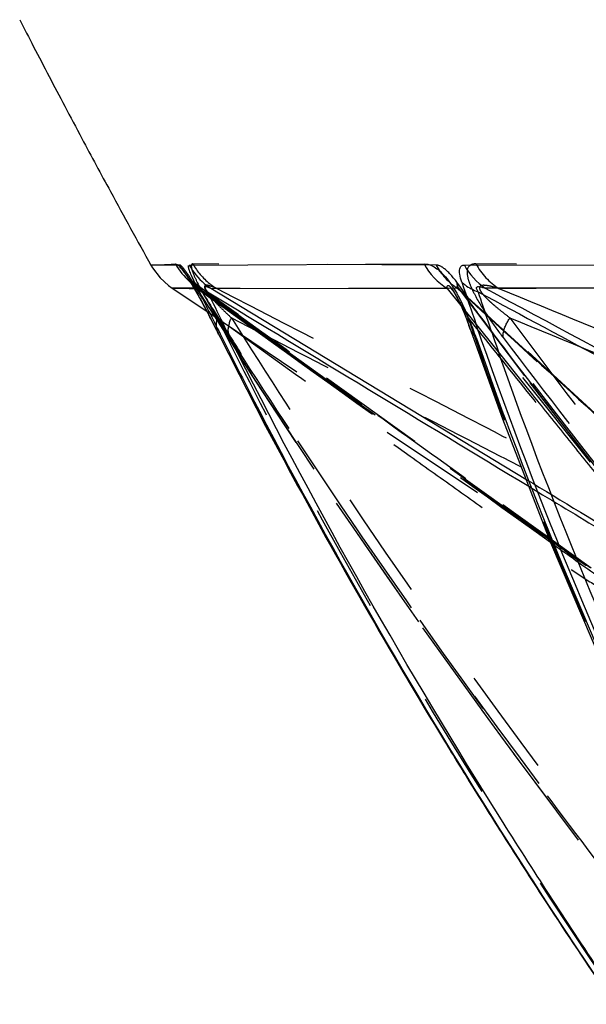
# Model space of a CAD drawing. Units: millimetres. Extents: x 2088 to 2980, y -3049 to -2384.
# Drawn here: x 2106 to 2118, y -2932 to -2911 of the extents above; entities that cross this region are included whole.
import ezdxf

# ---------------------------------------------------------------- set-up
doc = ezdxf.new("R2010")
doc.units = ezdxf.units.MM
doc.header["$LTSCALE"] = 23.1
doc.linetypes.add('HIDDEN', pattern=[0.2, 0.1, -0.1])
doc.layers.get('0').update_dxf_attribs({"linetype": 'CONTINUOUS'})
for name, color, linetype in [('02___PRT_ALL_AXES', 7, 'CONTINUOUS'), ('06___PRT_ALL_SURFS', 7, 'CONTINUOUS'), ('DEFAULT_2', 8, 'HIDDEN')]:
    doc.layers.add(name, color=color, linetype=linetype)

msp = doc.modelspace()

# ---------------------------------------------------------------- linework, layer by layer
at = {"color": 0, "linetype": 'Continuous'}
for p, q in [((2108.46538, -2916.60727), (2108.89632, -2916.58237)), ((2108.89632, -2916.58237), (2108.98673, -2916.57854)), ((2109.27807, -2916.60225), (2114.27593, -2916.57854)), ((2115.13191, -2916.60225), (2125.0652, -2916.57854)), ((2109.43667, -2917.05403), (2109.39355, -2916.96546)), ((2109.46629, -2917.11477), (2109.43667, -2917.05403)), ((2109.90615, -2918.08263), (2109.90608, -2918.0825)), ((2109.94314, -2918.14385), (2109.90615, -2918.08263)), ((2115.2384, -2917.92158), (2115.23837, -2917.9215))]:
    msp.add_line(p, q, dxfattribs=at)
for centre, radius, start, end in [((2265.93729, -2829.10749), 180.14868, 207.1738836, 207.3793067), ((2266.13189, -2829.00652), 180.36792, 207.3793571, 207.8325466), ((2266.33399, -2828.89998), 180.59638, 207.8325033, 208.079441), ((2266.51963, -2828.80083), 180.80684, 208.0794724, 208.487439), ((2266.78861, -2828.6547), 181.11295, 208.4874838, 209.0532835), ((2201.53503, -2888.17147), 91.12513, 198.4201672, 199.0193837), ((2211.716, -2867.20888), 113.77874, 206.0160096, 206.5492141), ((2109.97754, -2916.41855), 0.81268, 243.006764, 247.426432), ((2086.26071, -2929.95118), 26.4625, 26.924542, 27.770801), ((2109.00424, -2920.31849), 6.73788, 20.412149, 23.596628), ((2085.97694, -2930.11293), 26.78876, 26.538218, 26.958173), ((2213.11986, -2866.50626), 115.34861, 206.5497364, 207.3093492), ((2109.3279, -2920.20897), 6.39635, 18.835845, 20.503846), ((2211.64454, -2867.16793), 113.76168, 206.6214616, 207.921595), ((2213.92061, -2865.97345), 116.33212, 207.916489, 208.1902176), ((2217.9341, -2863.79566), 120.89834, 208.2013496, 211.3737198), ((2223.72621, -2860.34883), 127.63808, 211.3411284, 211.8540032), ((2225.13085, -2859.47576), 129.29195, 211.8541225, 212.4415763), ((2226.76627, -2858.4353), 131.23029, 212.4419187, 213.1481276), ((2229.14654, -2856.87734), 134.0751, 213.1493543, 214.1500453)]:
    msp.add_arc(centre, radius, start, end, dxfattribs=at)
for points, knots in [([(2108.98673, -2916.57854), (2108.9985, -2916.57608), (2109.03408, -2916.59775), (2109.05884, -2916.62174), (2109.07559, -2916.63967)], [0, 0, 0, 0, 0.32886093, 1, 1, 1, 1]), ([(2109.07559, -2916.63967), (2109.17059, -2916.74134), (2109.37438, -2917.07106), (2109.56108, -2917.40483), (2109.67522, -2917.62135)], [0, 0, 0, 0, 0.36245477, 1, 1, 1, 1]), ([(2109.39355, -2916.96546), (2109.37069, -2916.91861), (2109.33245, -2916.83704), (2109.28801, -2916.73069), (2109.26645, -2916.66092), (2109.2601, -2916.62299), (2109.26419, -2916.6115)], [0, 0, 0, 0, 0.41195858, 0.71381176, 0.90363443, 1, 1, 1, 1]), ([(2109.27808, -2916.60224), (2109.35989, -2916.74998), (2109.50908, -2916.92912), (2109.69039, -2917.06491), (2109.73834, -2917.09662)], [0, 0, 0, 0, 0.7460439, 1, 1, 1, 1]), ([(2114.27593, -2916.57854), (2114.32922, -2916.57539), (2114.47089, -2916.61579), (2114.71067, -2916.80224), (2114.95676, -2917.15518), (2115.10693, -2917.45753), (2115.17874, -2917.62135)], [0, 0, 0, 0, 0.11155637, 0.29462992, 0.62617005, 1, 1, 1, 1]), ([(2115.07871, -2916.96546), (2115.05994, -2916.90995), (2115.03457, -2916.81618), (2115.02301, -2916.69499), (2115.06126, -2916.61178), (2115.11059, -2916.6017), (2115.13191, -2916.60225)], [0, 0, 0, 0, 0.41334346, 0.68330645, 0.84953705, 1, 1, 1, 1]), ([(2109.39364, -2916.96539), (2109.40656, -2916.98329), (2109.46648, -2917.05526), (2109.54513, -2917.11027), (2109.60867, -2917.1427)], [0, 0, 0, 0, 0.23633468, 1, 1, 1, 1]), ([(2115.0788, -2916.96539), (2115.10099, -2916.98709), (2115.20302, -2917.07414), (2115.32567, -2917.13489), (2115.42263, -2917.16897)], [0, 0, 0, 0, 0.23193316, 1, 1, 1, 1]), ([(2121.35769, -2931.59107), (2120.76424, -2930.46679), (2118.5147, -2926.01055), (2116.59695, -2921.38528), (2115.38456, -2917.86805)], [0, 0, 0, 0, 0.2546859, 1, 1, 1, 1]), ([(2115.38171, -2918.14385), (2115.36527, -2918.12768), (2115.30534, -2918.06241), (2115.25987, -2917.9835), (2115.2384, -2917.92158)], [0, 0, 0, 0, 0.2603071, 1, 1, 1, 1]), ([(2115.38171, -2918.14385), (2115.79054, -2919.32355), (2117.56477, -2924.10933), (2119.73733, -2928.74519), (2121.56375, -2932.13973)], [0, 0, 0, 0, 0.24465416, 1, 1, 1, 1]), ([(2117.82952, -2931.59107), (2117.16183, -2930.59337), (2114.59299, -2926.64153), (2112.23932, -2922.54885), (2110.62773, -2919.42758)], [0, 0, 0, 0, 0.25470743, 1, 1, 1, 1])]:
    msp.add_open_spline(points, degree=3, knots=knots, dxfattribs=at)
for points in [[(2108.98673, -2916.57854), (2109.06536, -2916.72043), (2109.17161, -2916.84947), (2109.294, -2916.95594)], [(2114.27593, -2916.57854), (2114.38967, -2916.7895), (2114.56582, -2916.97468), (2114.7689, -2917.10196)], [(2115.13193, -2916.60224), (2115.23671, -2916.79778), (2115.39428, -2916.9715), (2115.57748, -2917.09662)]]:
    msp.add_open_spline(points, degree=3, dxfattribs=at)
at = {"layer": '02___PRT_ALL_AXES', "color": 0, "linetype": 'Continuous'}
for centre, radius, start, end in [((2265.93729, -2829.10749), 180.14868, 207.1738836, 207.3793067), ((2266.13189, -2829.00652), 180.36792, 207.3793571, 207.8325466), ((2266.33399, -2828.89998), 180.59638, 207.8325033, 208.079441), ((2266.51963, -2828.80083), 180.80684, 208.0794724, 208.487439), ((2266.78861, -2828.6547), 181.11295, 208.4874838, 209.0532835)]:
    msp.add_arc(centre, radius, start, end, dxfattribs=at)
at = {"layer": '06___PRT_ALL_SURFS', "color": 0, "linetype": 'Continuous'}
for p, q in [((2108.83565, -2917.03577), (2108.91804, -2917.09519)), ((2108.91806, -2917.09521), (2108.98053, -2917.09686)), ((2108.91814, -2917.09504), (2109.65171, -2917.58629)), ((2108.98053, -2917.09686), (2109.27478, -2917.10024)), ((2109.27478, -2917.10024), (2109.37685, -2917.10109)), ((2109.73834, -2917.09662), (2116.44201, -2921.15836)), ((2109.73835, -2917.09662), (2114.7689, -2917.10196)), ((2114.7689, -2917.10196), (2115.05844, -2917.46345)), ((2114.84783, -2917.08409), (2114.84791, -2917.08418)), ((2114.84784, -2917.08407), (2114.86192, -2917.10265)), ((2109.60397, -2917.49606), (2109.6744, -2917.62919)), ((2109.6744, -2917.62919), (2109.74391, -2917.76297)), ((2109.74391, -2917.76297), (2109.81235, -2917.89667)), ((2109.81235, -2917.89667), (2109.90608, -2918.08251)), ((2117.03271, -2930.40818), (2118.31224, -2932.32251))]:
    msp.add_line(p, q, dxfattribs=at)
at = {"layer": '06___PRT_ALL_SURFS', "color": 0, "linetype": 'HIDDEN'}
for p, q in [((2109.34709, -2916.96134), (2110.65438, -2919.01796)), ((2109.37647, -2917.00752), (2109.38572, -2917.02229)), ((2116.70438, -2922.27578), (2109.43536, -2917.05521)), ((2109.53715, -2917.09662), (2108.91805, -2917.09519)), ((2109.37685, -2917.10109), (2109.42994, -2917.1015)), ((2109.42994, -2917.1015), (2109.49363, -2917.10196)), ((2109.49363, -2917.10196), (2109.83113, -2917.34461)), ((2117.82885, -2923.05511), (2109.50502, -2917.07108)), ((2109.54866, -2917.16896), (2109.82489, -2917.36761)), ((2114.98, -2917.09662), (2109.86373, -2917.10196)), ((2120.70415, -2924.40473), (2114.84791, -2917.08419)), ((2121.58267, -2923.12683), (2114.98929, -2917.0706)), ((2115.02216, -2917.11537), (2116.52421, -2919.10774)), ((2115.07545, -2917.16896), (2115.29164, -2917.36761)), ((2109.82489, -2917.36761), (2110.09222, -2917.55986)), ((2109.83113, -2917.34461), (2110.15783, -2917.5795)), ((2115.05844, -2917.46345), (2115.15139, -2917.5795)), ((2115.29164, -2917.36761), (2115.50086, -2917.55986)), ((2109.65171, -2917.58629), (2117.72602, -2922.99334)), ((2110.09222, -2917.55986), (2110.35048, -2917.74559)), ((2110.15783, -2917.5795), (2110.47354, -2917.80647)), ((2115.15139, -2917.5795), (2115.67896, -2918.238)), ((2115.50086, -2917.55986), (2115.70299, -2917.74559)), ((2110.35048, -2917.74559), (2110.60018, -2917.92515)), ((2110.47354, -2917.80647), (2110.77874, -2918.02588)), ((2115.70299, -2917.74559), (2116.44695, -2918.42918)), ((2110.60018, -2917.92515), (2110.8417, -2918.09884)), ((2110.77874, -2918.02588), (2111.07382, -2918.238)), ((2110.8417, -2918.09884), (2111.30107, -2918.42918)), ((2111.07382, -2918.238), (2111.35887, -2918.44291)), ((2115.67896, -2918.238), (2116.57997, -2919.36202)), ((2116.44695, -2918.42918), (2116.61778, -2918.58615)), ((2116.52421, -2919.10774), (2118.57612, -2921.75123)), ((2116.2404, -2921.98041), (2116.34205, -2922.05344)), ((2116.34205, -2922.05344), (2116.61195, -2922.2473)), ((2116.61195, -2922.2473), (2116.96659, -2922.50186)), ((2117.42799, -2922.78844), (2116.70438, -2922.27578)), ((2117.68574, -2922.96637), (2117.42799, -2922.78844))]:
    msp.add_line(p, q, dxfattribs=at)
at = {"layer": '06___PRT_ALL_SURFS', "color": 0, "linetype": 'Continuous'}
for points in [[(2108.46537, -2916.60722), (2108.49753, -2916.66192), (2108.6601, -2916.87499), (2108.83565, -2917.03577)], [(2109.25712, -2916.89742), (2109.2481, -2916.88699), (2109.24277, -2916.88052), (2109.25626, -2916.89919), (2109.2864, -2916.94388), (2109.33317, -2917.01768), (2109.39344, -2917.11794)], [(2109.39344, -2917.11794), (2109.46188, -2917.23688), (2109.53286, -2917.36458), (2109.60397, -2917.49606)], [(2114.86192, -2917.10265), (2114.88986, -2917.14356), (2114.92519, -2917.201), (2114.96115, -2917.26505), (2114.99625, -2917.33249), (2115.02947, -2917.4006), (2115.06099, -2917.46897), (2115.09119, -2917.53785), (2115.12007, -2917.60681), (2115.14783, -2917.67598)], [(2115.14783, -2917.67598), (2115.17446, -2917.74498), (2115.19997, -2917.81358), (2115.22448, -2917.88179), (2115.2384, -2917.92158)], [(2109.90615, -2918.08263), (2110.90452, -2920.02781), (2112.32581, -2922.65159), (2113.82296, -2925.25813), (2115.39278, -2927.84437), (2117.03271, -2930.40818)], [(2115.23837, -2917.9215), (2115.94001, -2919.87272), (2116.96768, -2922.50464), (2118.0812, -2925.11911), (2119.27695, -2927.71293), (2120.55253, -2930.28424)]]:
    msp.add_lwpolyline(points, dxfattribs=at)
at = {"layer": '06___PRT_ALL_SURFS', "color": 0, "linetype": 'HIDDEN'}
for points in [[(2109.43439, -2917.05447), (2109.41875, -2917.04303), (2109.33209, -2916.97227), (2109.27705, -2916.91906), (2109.25712, -2916.89742)], [(2109.30244, -2916.88966), (2109.28557, -2916.8696), (2109.28276, -2916.86606), (2109.29538, -2916.88375), (2109.31793, -2916.91685), (2109.34709, -2916.96134)], [(2109.50468, -2917.07081), (2109.49525, -2917.06397), (2109.4151, -2917.00039), (2109.35135, -2916.9416), (2109.30857, -2916.89661), (2109.30244, -2916.88966)], [(2114.97842, -2917.06015), (2114.97606, -2917.05775), (2114.98663, -2917.0699), (2115.01326, -2917.10348)], [(2114.98959, -2917.07079), (2114.98583, -2917.0673), (2114.97842, -2917.06015)], [(2110.65438, -2919.01796), (2112.40648, -2921.66649), (2114.24443, -2924.3254), (2116.16868, -2926.9932), (2118.17967, -2929.66844)]]:
    msp.add_lwpolyline(points, dxfattribs=at)
for centre, radius, start, end in [((2233.23606, -2839.95519), 145.80994, 211.9751088, 212.2552538), ((2276.47277, -2797.06396), 201.18227, 216.6550491, 216.854017), ((2122.4333, -5830.59231), 2913.49775, 89.93179503, 90.12911166), ((2234.31895, -2839.27157), 147.09056, 212.2553291, 212.5886145), ((2277.64886, -2796.18203), 202.6523, 216.854102, 217.1253588), ((2281.69498, -2793.0953), 207.74137, 217.130606, 218.3877732), ((2221.03261, -2775.68938), 179.92407, 234.5099395, 234.6548359), ((2124.68837, -2912.59914), 12.51055, 235.962615, 236.186091)]:
    msp.add_arc(centre, radius, start, end, dxfattribs=at)
at = {"layer": '06___PRT_ALL_SURFS', "color": 0, "linetype": 'Continuous'}
for centre, radius, start, end in [((2208.91459, -2868.99108), 110.32441, 205.8930602, 206.6611198), ((2198.17939, -2889.71074), 87.19309, 198.3555474, 198.7840843), ((2119.15509, -5526.40536), 2609.31119, 89.86003473, 90.078558), ((2198.80671, -2889.49726), 87.85574, 198.7841612, 199.2724998)]:
    msp.add_arc(centre, radius, start, end, dxfattribs=at)
at = {"layer": '06___PRT_ALL_SURFS', "color": 0, "linetype": 'HIDDEN'}
for points, knots in [([(2109.4346, -2917.05467), (2109.42531, -2917.04802), (2109.41475, -2917.03772), (2109.3841, -2917.03119), (2109.39011, -2917.06154), (2109.4279, -2917.1274), (2109.50751, -2917.24667), (2109.60977, -2917.38386), (2109.73127, -2917.54268), (2109.81904, -2917.65414), (2109.87634, -2917.72557)], [0, 0, 0, 0, 0.03806699, 0.05777037, 0.07279029, 0.11799265, 0.33600174, 0.52692808, 0.69503442, 1, 1, 1, 1]), ([(2109.50613, -2917.11084), (2109.49529, -2917.09508), (2109.45825, -2917.04498), (2109.49746, -2917.06565), (2109.50479, -2917.07092)], [0, 0, 0, 0, 0.67939461, 1, 1, 1, 1]), ([(2109.86373, -2917.10196), (2109.83474, -2917.08882), (2109.77885, -2917.06427), (2109.70197, -2917.04133), (2109.6382, -2917.02364), (2109.5928, -2917.06074), (2109.62869, -2917.13955), (2109.68213, -2917.21564), (2109.759, -2917.30731), (2109.83259, -2917.38762), (2109.92614, -2917.4848), (2110.04021, -2917.59706), (2110.13165, -2917.6838), (2110.17675, -2917.72557)], [0, 0, 0, 0, 0.08177059, 0.15478837, 0.21262157, 0.2360322, 0.28785476, 0.3948421, 0.49591513, 0.58861329, 0.67621578, 0.84205718, 1, 1, 1, 1]), ([(2114.98928, -2917.07058), (2114.98433, -2917.06601), (2114.97623, -2917.05345), (2114.96597, -2917.06617), (2114.9741, -2917.07975), (2114.9771, -2917.09031), (2114.98, -2917.09662)], [0, 0, 0, 0, 0.33044186, 0.42960301, 0.65908633, 1, 1, 1, 1]), ([(2115.86795, -2917.10196), (2115.82547, -2917.08859), (2115.74257, -2917.06452), (2115.63987, -2917.04127), (2115.56126, -2917.03252), (2115.51071, -2917.03313), (2115.45313, -2917.04921), (2115.45181, -2917.11703), (2115.48441, -2917.16772), (2115.53329, -2917.23448), (2115.60333, -2917.30786), (2115.6881, -2917.38835), (2115.79866, -2917.48556), (2115.93599, -2917.59795), (2116.04677, -2917.68405), (2116.10177, -2917.72557)], [0, 0, 0, 0, 0.09754636, 0.18886436, 0.23090496, 0.26919785, 0.30265307, 0.34639918, 0.38943384, 0.43671174, 0.52666539, 0.61137582, 0.69271349, 0.84905605, 1, 1, 1, 1]), ([(2109.53715, -2917.09662), (2110.91219, -2918.08551), (2112.97453, -2919.56957), (2115.72883, -2921.54776), (2117.10486, -2922.5416), (2117.79803, -2923.03404)], [0, 0, 0, 0, 0.49945824, 0.74925955, 1, 1, 1, 1]), ([(2109.86373, -2917.10196), (2111.77198, -2918.08633), (2114.63641, -2919.56333), (2117.9807, -2921.2893), (2119.91222, -2922.28219), (2120.88547, -2922.78671), (2121.38268, -2923.03466)], [0, 0, 0, 0, 0.49714978, 0.74619542, 0.87135822, 1, 1, 1, 1]), ([(2114.84791, -2917.08418), (2114.89791, -2917.14658), (2114.96999, -2917.27032), (2115.08859, -2917.48515), (2115.16345, -2917.63314), (2115.20967, -2917.72557)], [0, 0, 0, 0, 0.32547575, 0.57936955, 1, 1, 1, 1]), ([(2114.98, -2917.09662), (2116.05624, -2918.08552), (2117.66988, -2919.57008), (2119.82802, -2921.54757), (2120.90284, -2922.54405), (2121.45006, -2923.03404)], [0, 0, 0, 0, 0.4993163, 0.74906542, 1, 1, 1, 1]), ([(2115.07545, -2917.16896), (2115.06665, -2917.15805), (2115.03904, -2917.12456), (2115.01121, -2917.09092), (2114.98964, -2917.07091)], [0, 0, 0, 0, 0.32260581, 1, 1, 1, 1]), ([(2115.86795, -2917.10196), (2117.06231, -2917.594), (2121.86072, -2919.57003), (2126.65669, -2921.55199), (2130.26127, -2923.03466)], [0, 0, 0, 0, 0.24892199, 1, 1, 1, 1]), ([(2109.87634, -2917.72557), (2110.47363, -2918.9412), (2113.00575, -2923.85537), (2115.90444, -2928.57809), (2118.25592, -2932.02541)], [0, 0, 0, 0, 0.24504272, 1, 1, 1, 1]), ([(2109.87634, -2917.72557), (2110.55999, -2918.21644), (2111.9272, -2919.19776), (2113.63679, -2920.42291), (2115.00505, -2921.40037), (2116.03107, -2922.12925), (2116.88622, -2922.73172), (2117.57205, -2923.19586), (2117.91832, -2923.4175), (2118.09848, -2923.51025)], [0, 0, 0, 0, 0.25110573, 0.50211226, 0.62752732, 0.75279436, 0.87763905, 0.93954414, 1, 1, 1, 1]), ([(2110.17675, -2917.72557), (2110.93834, -2918.94162), (2114.1246, -2923.85727), (2117.61256, -2928.57538), (2120.37958, -2932.02541)], [0, 0, 0, 0, 0.24496301, 1, 1, 1, 1]), ([(2110.17675, -2917.72557), (2111.12988, -2918.21647), (2113.03611, -2919.19791), (2115.41945, -2920.42312), (2117.3268, -2921.40059), (2118.75749, -2922.12985), (2119.95033, -2922.73265), (2120.90629, -2923.19759), (2121.38765, -2923.41821), (2121.63352, -2923.51025)], [0, 0, 0, 0, 0.25057323, 0.50110135, 0.62632478, 0.75147878, 0.87642844, 0.93864066, 1, 1, 1, 1]), ([(2115.20967, -2917.72557), (2115.62407, -2918.93918), (2117.41859, -2923.83397), (2119.64008, -2928.56953), (2121.51139, -2932.02541)], [0, 0, 0, 0, 0.24602993, 1, 1, 1, 1]), ([(2115.20967, -2917.72557), (2115.60308, -2918.21638), (2116.38974, -2919.19745), (2117.37367, -2920.42247), (2118.16124, -2921.39989), (2118.75156, -2922.12796), (2119.24282, -2922.72955), (2119.63799, -2923.19183), (2119.83743, -2923.41505), (2119.94735, -2923.51025)], [0, 0, 0, 0, 0.25231593, 0.50441425, 0.63027103, 0.75580747, 0.88044146, 0.94167228, 1, 1, 1, 1]), ([(2116.10177, -2917.72557), (2117.00373, -2918.94081), (2120.73758, -2923.845), (2124.71178, -2928.56485), (2127.81786, -2932.02541)], [0, 0, 0, 0, 0.24554214, 1, 1, 1, 1]), ([(2116.10177, -2917.72557), (2117.29541, -2918.21649), (2119.68271, -2919.19798), (2122.66737, -2920.42322), (2125.05585, -2921.40069), (2126.84768, -2922.13013), (2128.34176, -2922.73307), (2129.53864, -2923.19837), (2130.14021, -2923.41839), (2130.44508, -2923.51025)], [0, 0, 0, 0, 0.25033075, 0.50064178, 0.62577899, 0.75088364, 0.87588598, 0.93824256, 1, 1, 1, 1]), ([(2118.29947, -2929.74231), (2117.58815, -2928.81696), (2114.83164, -2925.15328), (2112.22715, -2921.37461), (2110.38641, -2918.49504)], [0, 0, 0, 0, 0.25457074, 1, 1, 1, 1]), ([(2111.35887, -2918.44291), (2111.79221, -2918.75441), (2113.53038, -2920.00328), (2115.26731, -2921.25392), (2116.57559, -2922.18648)], [0, 0, 0, 0, 0.24934828, 1, 1, 1, 1]), ([(2116.61778, -2918.58615), (2117.45848, -2919.35863), (2118.71868, -2920.5179), (2120.39927, -2922.05814), (2121.23413, -2922.83148), (2121.65638, -2923.2104)], [0, 0, 0, 0, 0.50082614, 0.75112739, 1, 1, 1, 1]), ([(2116.57997, -2919.36202), (2116.82379, -2919.66603), (2117.31199, -2920.27455), (2118.04711, -2921.18827), (2118.66403, -2921.95301), (2119.17464, -2922.57147), (2119.43944, -2922.88486), (2119.58708, -2923.03466)], [0, 0, 0, 0, 0.24627112, 0.49300041, 0.74112665, 0.86708877, 1, 1, 1, 1]), ([(2116.44201, -2921.15836), (2117.215, -2921.6267), (2118.24727, -2922.25205), (2119.27958, -2922.87733), (2119.53904, -2923.03404)], [0, 0, 0, 0, 0.7488578, 1, 1, 1, 1]), ([(2116.50117, -2921.30987), (2117.02678, -2921.62816), (2118.07761, -2922.26135), (2119.12383, -2922.90248), (2119.65322, -2923.2104)], [0, 0, 0, 0, 0.50083162, 1, 1, 1, 1]), ([(2116.9464, -2922.45017), (2117.00641, -2922.49272), (2117.25181, -2922.66627), (2117.49767, -2922.83923), (2117.6858, -2922.96629)], [0, 0, 0, 0, 0.24474542, 1, 1, 1, 1])]:
    msp.add_open_spline(points, degree=3, knots=knots, dxfattribs=at)
for points in [[(2109.49363, -2917.10196), (2109.47471, -2917.08577), (2109.45558, -2917.06976), (2109.43537, -2917.05522)], [(2109.505, -2917.07107), (2109.51611, -2917.07907), (2109.52668, -2917.0878), (2109.53715, -2917.09662)], [(2109.54866, -2917.16896), (2109.53409, -2917.14988), (2109.51974, -2917.13061), (2109.50613, -2917.11084)], [(2111.30107, -2918.42918), (2112.94739, -2919.6131), (2114.59354, -2920.79724), (2116.2404, -2921.98041)], [(2116.96659, -2922.50186), (2117.29012, -2922.73396), (2117.61262, -2922.96754), (2117.93917, -2923.19538)]]:
    msp.add_open_spline(points, degree=3, dxfattribs=at)
at = {"layer": '06___PRT_ALL_SURFS', "color": 0, "linetype": 'Continuous'}
for points, knots in [([(2109.66557, -2917.16896), (2109.65422, -2917.15269), (2109.63692, -2917.12427), (2109.61877, -2917.09094), (2109.61949, -2917.06195), (2109.64029, -2917.05748), (2109.65995, -2917.06199), (2109.69429, -2917.07383), (2109.72024, -2917.08698), (2109.73834, -2917.09662)], [0, 0, 0, 0, 0.2475143, 0.40952709, 0.48684363, 0.55048754, 0.637069, 0.74409617, 1, 1, 1, 1]), ([(2114.7689, -2917.10196), (2114.76777, -2917.0902), (2114.76813, -2917.07071), (2114.76852, -2917.03998), (2114.79479, -2917.03027), (2114.82039, -2917.05303), (2114.83686, -2917.0704), (2114.84783, -2917.08408)], [0, 0, 0, 0, 0.22670618, 0.39413301, 0.52072883, 0.66335525, 1, 1, 1, 1]), ([(2115.42263, -2917.16896), (2115.41285, -2917.15295), (2115.3989, -2917.12635), (2115.38761, -2917.08544), (2115.40798, -2917.06003), (2115.4492, -2917.05725), (2115.50574, -2917.06989), (2115.55252, -2917.08668), (2115.57748, -2917.09662)], [0, 0, 0, 0, 0.19331555, 0.31883442, 0.39973195, 0.49045415, 0.72316681, 1, 1, 1, 1]), ([(2115.42263, -2917.16896), (2116.36098, -2917.67335), (2118.23763, -2918.6822), (2121.05284, -2920.19479), (2123.39796, -2921.45656), (2125.27479, -2922.46099), (2126.20993, -2922.96782), (2126.68236, -2923.2104)], [0, 0, 0, 0, 0.25011233, 0.50021932, 0.75030721, 0.87531689, 1, 1, 1, 1]), ([(2115.57748, -2917.09662), (2118.33683, -2918.57999), (2122.01731, -2920.55991), (2125.69925, -2922.53714), (2126.6202, -2923.03404)], [0, 0, 0, 0, 0.74960901, 1, 1, 1, 1]), ([(2118.10192, -2931.7602), (2117.37038, -2930.67278), (2114.5716, -2926.37541), (2112.03329, -2921.90686), (2110.3203, -2918.49504)], [0, 0, 0, 0, 0.25556059, 1, 1, 1, 1]), ([(2121.71267, -2931.7602), (2121.13373, -2930.67218), (2118.93943, -2926.36508), (2117.06304, -2921.89441), (2115.87445, -2918.49504)], [0, 0, 0, 0, 0.25497671, 1, 1, 1, 1])]:
    msp.add_open_spline(points, degree=3, knots=knots, dxfattribs=at)
msp.add_open_spline([(2109.66557, -2917.16896), (2111.94402, -2918.5494), (2114.22239, -2919.92997), (2116.50117, -2921.30987)], degree=3, dxfattribs=at)
at = {"layer": 'DEFAULT_2', "color": 0, "linetype": 'HIDDEN'}
for p, q in [((2109.07614, -2916.60225), (2108.46533, -2916.60719)), ((2114.53227, -2916.60225), (2109.35831, -2916.57854)), ((2125.48068, -2916.60225), (2115.37936, -2916.57854)), ((2109.38572, -2917.02229), (2109.38579, -2917.0224)), ((2115.02215, -2917.11529), (2115.0222, -2917.11535))]:
    msp.add_line(p, q, dxfattribs=at)
for centre, radius, start, end in [((2110.25637, -2915.84953), 1.46639, 228.983072, 238.643114), ((2109.69021, -2916.83231), 0.3589, 201.764766, 211.95997), ((2109.78435, -2916.72389), 0.50363, 236.261025, 242.097049), ((2115.23239, -2916.95903), 0.26195, 216.63892, 232.696735)]:
    msp.add_arc(centre, radius, start, end, dxfattribs=at)
for points, knots in [([(2109.3568, -2916.96546), (2109.32102, -2916.90803), (2109.25932, -2916.81212), (2109.17546, -2916.69324), (2109.12168, -2916.63135), (2109.08793, -2916.60118), (2109.07614, -2916.60225)], [0, 0, 0, 0, 0.43838226, 0.74494289, 0.92329922, 1, 1, 1, 1]), ([(2109.07616, -2916.60224), (2109.15813, -2916.75002), (2109.30759, -2916.92915), (2109.48913, -2917.06491), (2109.53715, -2917.09662)], [0, 0, 0, 0, 0.74598933, 1, 1, 1, 1]), ([(2109.35831, -2916.57854), (2109.34802, -2916.57717), (2109.31744, -2916.59288), (2109.326, -2916.66835), (2109.36347, -2916.7913), (2109.51614, -2917.11599), (2109.77861, -2917.57393), (2110.01822, -2917.96017), (2110.13628, -2918.14385)], [0, 0, 0, 0, 0.01733897, 0.04616256, 0.11127465, 0.24225953, 0.63502511, 1, 1, 1, 1]), ([(2109.35831, -2916.57854), (2109.44628, -2916.73785), (2109.61076, -2916.92944), (2109.81077, -2917.0696), (2109.86373, -2917.10196)], [0, 0, 0, 0, 0.74569824, 1, 1, 1, 1]), ([(2114.96959, -2916.96546), (2114.89296, -2916.86181), (2114.77472, -2916.7153), (2114.59646, -2916.60045), (2114.53227, -2916.60225)], [0, 0, 0, 0, 0.66749145, 1, 1, 1, 1]), ([(2115.37936, -2916.57854), (2115.34881, -2916.57698), (2115.28807, -2916.58228), (2115.17747, -2916.6639), (2115.19226, -2916.85528), (2115.26548, -2917.05805), (2115.41353, -2917.36183), (2115.64843, -2917.72688), (2115.85276, -2918.01015), (2115.95527, -2918.14385)], [0, 0, 0, 0, 0.04851656, 0.09368486, 0.20257193, 0.31025952, 0.44668706, 0.73276435, 1, 1, 1, 1]), ([(2119.69344, -2931.59107), (2118.74746, -2930.39403), (2115.10564, -2925.66142), (2111.71225, -2920.73607), (2109.3568, -2916.96546)], [0, 0, 0, 0, 0.25549479, 1, 1, 1, 1]), ([(2126.89281, -2931.59107), (2125.82939, -2930.39257), (2121.70182, -2925.64484), (2117.76872, -2920.72702), (2114.96959, -2916.96546)], [0, 0, 0, 0, 0.25469031, 1, 1, 1, 1]), ([(2109.90608, -2918.0825), (2109.89304, -2918.05645), (2109.84919, -2917.94303), (2109.85369, -2917.81452), (2109.87634, -2917.72557)], [0, 0, 0, 0, 0.24095441, 1, 1, 1, 1]), ([(2110.13628, -2918.14385), (2110.12463, -2918.11429), (2110.09056, -2917.97422), (2110.13032, -2917.82602), (2110.17675, -2917.72557)], [0, 0, 0, 0, 0.22307326, 1, 1, 1, 1]), ([(2115.95527, -2918.14385), (2115.95341, -2918.11304), (2115.96503, -2917.96286), (2116.03688, -2917.82453), (2116.10177, -2917.72557)], [0, 0, 0, 0, 0.20691816, 1, 1, 1, 1]), ([(2110.13628, -2918.14385), (2110.90369, -2919.3418), (2114.11702, -2924.20625), (2117.59683, -2928.89336), (2120.34987, -2932.33447)], [0, 0, 0, 0, 0.24404518, 1, 1, 1, 1]), ([(2115.95527, -2918.14385), (2116.86544, -2919.34058), (2120.63341, -2924.18864), (2124.60246, -2928.87971), (2127.6945, -2932.33447)], [0, 0, 0, 0, 0.2448772, 1, 1, 1, 1])]:
    msp.add_open_spline(points, degree=3, knots=knots, dxfattribs=at)
for points in [[(2114.53229, -2916.60224), (2114.63775, -2916.79796), (2114.79615, -2916.97161), (2114.98, -2917.09662)], [(2115.37936, -2916.57854), (2115.49172, -2916.78911), (2115.66618, -2916.97447), (2115.86795, -2917.10196)], [(2109.38578, -2917.02239), (2109.41564, -2917.0702), (2109.45779, -2917.11134), (2109.50463, -2917.1427)], [(2114.96968, -2916.96539), (2114.97306, -2917.01822), (2114.9906, -2917.07278), (2115.02216, -2917.11529)], [(2115.23837, -2917.9215), (2115.21676, -2917.85913), (2115.20708, -2917.79153), (2115.20967, -2917.72557)]]:
    msp.add_open_spline(points, degree=3, dxfattribs=at)

doc.saveas('drawing.dxf')
